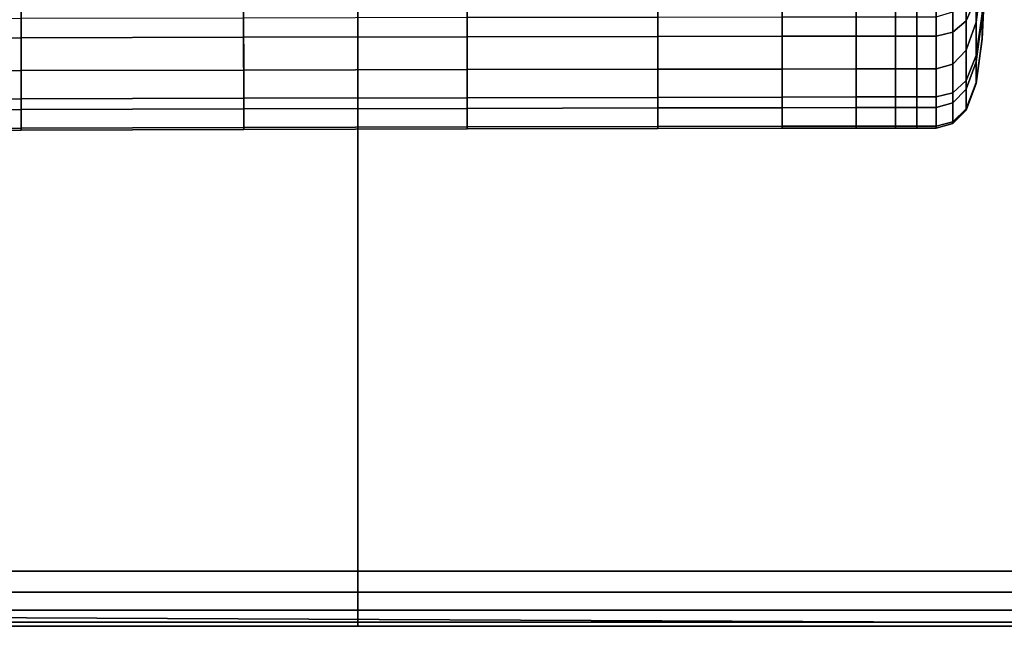
# Model space of a CAD drawing. Units: inches. Extents: x 0 to 14.6, y 0 to 22.4.
# Drawn here: x 11.3 to 12.3, y 0 to 0.6 of the extents above; entities that cross this region are included whole.
import ezdxf

# ---------------------------------------------------------------- set-up
doc = ezdxf.new("R2010")
doc.units = ezdxf.units.IN
doc.header["$MEASUREMENT"] = 0

msp = doc.modelspace()

# ---------------------------------------------------------------- linework, layer by layer
for points in [[(11.66559, 2.4451), (11.66559, 18.93096), (13.15598, 18.93096), (13.15598, 0.05552)], [(11.66559, 1.35812), (11.66559, 2.4451), (13.15598, 0.05552), (1.38333, 0.05552)], [(11.65866, 0.05552, 1.44412), (11.65868, 2.13432, 1.44412), (2.85653, 2.13432, 1.44412), (2.85654, 0.05552, 1.44412)], [(13.10046, 0.05552, 1.44412), (13.10046, 2.13432, 1.44412), (11.65868, 2.13432, 1.44412), (11.65866, 0.05552, 1.44412)], [(12.27046, 0.60906, 3.5673), (12.28046, 0.63221, 3.55507), (12.28046, 0.71659, 3.74585), (12.27046, 0.69588, 3.76108)], [(12.28046, 0.60764, 2.59786), (12.28046, 0.66159, 2.43506), (12.28646, 0.71001, 2.45868), (12.28646, 0.65458, 2.61578)], [(12.25692, 0.59749, 3.57341), (12.27046, 0.60906, 3.5673), (12.27046, 0.69588, 3.76108), (12.25692, 0.68552, 3.7687)], [(12.24028, 0.59363, 3.57545), (12.25692, 0.59749, 3.57341), (12.25692, 0.68552, 3.7687), (12.24028, 0.68207, 3.77123)], [(11.13106, 0.68046, 3.77332), (11.13117, 0.59147, 3.57684), (11.3199, 0.59198, 3.57654), (11.31981, 0.68085, 3.77287)], [(11.31981, 0.68085, 3.77287), (11.3199, 0.59198, 3.57654), (11.54365, 0.59248, 3.57622), (11.54359, 0.68123, 3.7724)], [(11.54359, 0.68123, 3.7724), (11.54365, 0.59248, 3.57622), (11.76846, 0.59293, 3.57593), (11.76842, 0.68156, 3.77195)], [(11.76842, 0.68156, 3.77195), (11.76846, 0.59293, 3.57593), (11.96036, 0.59328, 3.57569), (11.96034, 0.68181, 3.77159)], [(11.96034, 0.68181, 3.77159), (11.96036, 0.59328, 3.57569), (12.0854, 0.59349, 3.57555), (12.08539, 0.68197, 3.77138)], [(12.08539, 0.68197, 3.77138), (12.0854, 0.59349, 3.57555), (12.15974, 0.59359, 3.57548), (12.15973, 0.68204, 3.77127)], [(12.15973, 0.68204, 3.77127), (12.15974, 0.59359, 3.57548), (12.19955, 0.59363, 3.57545), (12.19955, 0.68207, 3.77123)], [(12.19955, 0.68207, 3.77123), (12.19955, 0.59363, 3.57545), (12.22101, 0.59363, 3.57545), (12.22101, 0.68207, 3.77123)], [(12.22101, 0.59363, 3.57545), (12.24028, 0.59363, 3.57545), (12.24028, 0.68207, 3.77123), (12.22101, 0.68207, 3.77123)], [(12.28646, 0.59113, 2.96559), (12.28646, 0.6137, 2.78574), (12.28946, 0.68018, 2.80234), (12.28946, 0.65615, 2.97011)], [(12.28646, 0.61592, 3.34304), (12.28646, 0.59061, 3.15235), (12.28946, 0.65488, 3.14485), (12.28946, 0.67829, 3.32454)], [(12.28046, 0.63221, 3.55507), (12.28046, 0.57421, 3.35725), (12.28646, 0.61592, 3.34304), (12.28646, 0.67079, 3.53469)], [(12.28046, 0.60764, 2.59786), (12.27046, 0.57947, 2.5871), (12.27046, 0.63254, 2.42089), (12.28046, 0.66159, 2.43506)], [(12.28046, 0.56777, 2.77529), (12.28046, 0.60764, 2.59786), (12.28646, 0.65458, 2.61578), (12.28646, 0.6137, 2.78574)], [(12.28646, 0.59061, 3.15235), (12.28646, 0.59113, 2.96559), (12.28946, 0.65615, 2.97011), (12.28946, 0.65488, 3.14485)], [(12.27046, 0.57947, 2.5871), (12.25692, 0.56539, 2.58172), (12.25692, 0.61802, 2.4138), (12.27046, 0.63254, 2.42089)], [(12.27046, 0.54919, 3.36577), (12.28046, 0.57421, 3.35725), (12.28046, 0.63221, 3.55507), (12.27046, 0.60906, 3.5673)], [(12.25692, 0.56539, 2.58172), (12.24029, 0.5607, 2.57993), (12.24028, 0.61317, 2.41144), (12.25692, 0.61802, 2.4138)], [(12.28046, 0.57421, 3.35725), (12.28046, 0.54691, 3.1588), (12.28646, 0.59061, 3.15235), (12.28646, 0.61592, 3.34304)], [(11.13123, 0.55838, 2.57918), (11.13114, 0.61132, 2.41072), (11.31987, 0.61176, 2.41089), (11.31995, 0.55893, 2.57936)], [(11.31995, 0.55893, 2.57936), (11.31987, 0.61176, 2.41089), (11.54363, 0.61219, 2.41105), (11.54369, 0.55946, 2.57953)], [(11.54369, 0.55946, 2.57953), (11.54363, 0.61219, 2.41105), (11.76845, 0.61257, 2.4112), (11.76848, 0.55994, 2.57969)], [(11.76848, 0.55994, 2.57969), (11.76845, 0.61257, 2.4112), (11.96036, 0.61287, 2.41132), (11.96037, 0.56032, 2.57981)], [(11.96037, 0.56032, 2.57981), (11.96036, 0.61287, 2.41132), (12.08539, 0.61305, 2.41139), (12.0854, 0.56055, 2.57988)], [(12.0854, 0.56055, 2.57988), (12.08539, 0.61305, 2.41139), (12.15974, 0.61314, 2.41143), (12.15974, 0.56066, 2.57992)], [(12.15974, 0.56066, 2.57992), (12.15974, 0.61314, 2.41143), (12.19955, 0.61317, 2.41144), (12.19955, 0.5607, 2.57993)], [(12.19955, 0.5607, 2.57993), (12.19955, 0.61317, 2.41144), (12.22101, 0.61317, 2.41144), (12.22101, 0.5607, 2.57993)], [(12.24029, 0.5607, 2.57993), (12.22101, 0.5607, 2.57993), (12.22101, 0.61317, 2.41144), (12.24028, 0.61317, 2.41144)], [(12.25692, 0.53668, 3.37003), (12.27046, 0.54919, 3.36577), (12.27046, 0.60906, 3.5673), (12.25692, 0.59749, 3.57341)], [(12.28046, 0.56777, 2.77529), (12.27046, 0.54022, 2.76901), (12.27046, 0.57947, 2.5871), (12.28046, 0.60764, 2.59786)], [(12.28046, 0.54615, 2.96354), (12.28046, 0.56777, 2.77529), (12.28646, 0.6137, 2.78574), (12.28646, 0.59113, 2.96559)], [(12.24028, 0.53251, 3.37145), (12.25692, 0.53668, 3.37003), (12.25692, 0.59749, 3.57341), (12.24028, 0.59363, 3.57545)], [(11.13117, 0.59147, 3.57684), (11.13126, 0.52991, 3.3722), (11.31998, 0.53053, 3.37204), (11.3199, 0.59198, 3.57654)], [(11.3199, 0.59198, 3.57654), (11.31998, 0.53053, 3.37204), (11.54371, 0.53113, 3.37187), (11.54365, 0.59248, 3.57622)], [(11.54365, 0.59248, 3.57622), (11.54371, 0.53113, 3.37187), (11.76849, 0.53167, 3.37171), (11.76846, 0.59293, 3.57593)], [(11.76846, 0.59293, 3.57593), (11.76849, 0.53167, 3.37171), (11.96038, 0.53209, 3.37158), (11.96036, 0.59328, 3.57569)], [(11.96036, 0.59328, 3.57569), (11.96038, 0.53209, 3.37158), (12.0854, 0.53234, 3.3715), (12.0854, 0.59349, 3.57555)], [(12.0854, 0.59349, 3.57555), (12.0854, 0.53234, 3.3715), (12.15974, 0.53246, 3.37146), (12.15974, 0.59359, 3.57548)], [(12.15974, 0.59359, 3.57548), (12.15974, 0.53246, 3.37146), (12.19955, 0.53251, 3.37145), (12.19955, 0.59363, 3.57545)], [(12.19955, 0.59363, 3.57545), (12.19955, 0.53251, 3.37145), (12.22101, 0.53251, 3.37145), (12.22101, 0.59363, 3.57545)], [(12.22101, 0.53251, 3.37145), (12.24028, 0.53251, 3.37145), (12.24028, 0.59363, 3.57545), (12.22101, 0.59363, 3.57545)], [(12.28046, 0.54691, 3.1588), (12.28046, 0.54615, 2.96354), (12.28646, 0.59113, 2.96559), (12.28646, 0.59061, 3.15235)], [(12.27046, 0.54022, 2.76901), (12.25692, 0.52644, 2.76587), (12.25692, 0.56539, 2.58172), (12.27046, 0.57947, 2.5871)], [(12.25692, 0.52644, 2.76587), (12.24028, 0.52184, 2.76483), (12.24029, 0.5607, 2.57993), (12.25692, 0.56539, 2.58172)], [(12.28046, 0.57421, 3.35725), (12.27046, 0.54919, 3.36577), (12.27046, 0.52068, 3.16267), (12.28046, 0.54691, 3.1588)], [(12.28046, 0.54615, 2.96354), (12.27046, 0.51916, 2.96231), (12.27046, 0.54022, 2.76901), (12.28046, 0.56777, 2.77529)], [(11.1313, 0.5192, 2.76424), (11.13123, 0.55838, 2.57918), (11.31995, 0.55893, 2.57936), (11.32, 0.51982, 2.76438)], [(11.32, 0.51982, 2.76438), (11.31995, 0.55893, 2.57936), (11.54369, 0.55946, 2.57953), (11.54372, 0.52044, 2.76452)], [(11.54372, 0.52044, 2.76452), (11.54369, 0.55946, 2.57953), (11.76848, 0.55994, 2.57969), (11.7685, 0.52098, 2.76464)], [(11.7685, 0.52098, 2.76464), (11.76848, 0.55994, 2.57969), (11.96037, 0.56032, 2.57981), (11.96038, 0.52141, 2.76473)], [(11.96038, 0.52141, 2.76473), (11.96037, 0.56032, 2.57981), (12.0854, 0.56055, 2.57988), (12.08541, 0.52167, 2.76479)], [(12.08541, 0.52167, 2.76479), (12.0854, 0.56055, 2.57988), (12.15974, 0.56066, 2.57992), (12.15974, 0.5218, 2.76482)], [(12.15974, 0.5218, 2.76482), (12.15974, 0.56066, 2.57992), (12.19955, 0.5607, 2.57993), (12.19955, 0.52184, 2.76483)], [(12.19955, 0.52184, 2.76483), (12.19955, 0.5607, 2.57993), (12.22101, 0.5607, 2.57993), (12.22101, 0.52184, 2.76483)], [(12.24028, 0.52184, 2.76483), (12.22101, 0.52184, 2.76483), (12.22101, 0.5607, 2.57993), (12.24029, 0.5607, 2.57993)], [(12.27046, 0.54919, 3.36577), (12.25692, 0.53668, 3.37003), (12.25692, 0.50757, 3.1646), (12.27046, 0.52068, 3.16267)], [(12.28046, 0.54691, 3.1588), (12.27046, 0.52068, 3.16267), (12.27046, 0.51916, 2.96231), (12.28046, 0.54615, 2.96354)], [(12.25692, 0.53668, 3.37003), (12.24028, 0.53251, 3.37145), (12.24028, 0.5032, 3.16525), (12.25692, 0.50757, 3.1646)], [(12.27046, 0.51916, 2.96231), (12.25692, 0.50566, 2.96169), (12.25692, 0.52644, 2.76587), (12.27046, 0.54022, 2.76901)], [(11.13126, 0.52991, 3.3722), (11.13131, 0.5004, 3.16544), (11.32002, 0.50106, 3.1654), (11.31998, 0.53053, 3.37204)], [(11.31998, 0.53053, 3.37204), (11.32002, 0.50106, 3.1654), (11.54373, 0.50171, 3.16535), (11.54371, 0.53113, 3.37187)], [(11.54371, 0.53113, 3.37187), (11.54373, 0.50171, 3.16535), (11.76851, 0.50229, 3.16531), (11.76849, 0.53167, 3.37171)], [(11.76849, 0.53167, 3.37171), (11.76851, 0.50229, 3.16531), (11.96039, 0.50274, 3.16528), (11.96038, 0.53209, 3.37158)], [(11.96038, 0.53209, 3.37158), (11.96039, 0.50274, 3.16528), (12.08541, 0.50302, 3.16526), (12.0854, 0.53234, 3.3715)], [(12.0854, 0.53234, 3.3715), (12.08541, 0.50302, 3.16526), (12.15974, 0.50316, 3.16525), (12.15974, 0.53246, 3.37146)], [(12.15974, 0.53246, 3.37146), (12.15974, 0.50316, 3.16525), (12.19955, 0.5032, 3.16525), (12.19955, 0.53251, 3.37145)], [(12.19955, 0.53251, 3.37145), (12.19955, 0.5032, 3.16525), (12.22101, 0.5032, 3.16525), (12.22101, 0.53251, 3.37145)], [(12.24028, 0.53251, 3.37145), (12.22101, 0.53251, 3.37145), (12.22101, 0.5032, 3.16525), (12.24028, 0.5032, 3.16525)], [(12.25692, 0.50566, 2.96169), (12.24028, 0.50116, 2.96148), (12.24028, 0.52184, 2.76483), (12.25692, 0.52644, 2.76587)], [(11.13132, 0.49835, 2.96122), (11.1313, 0.5192, 2.76424), (11.32, 0.51982, 2.76438), (11.32002, 0.49901, 2.96129)], [(11.32002, 0.49901, 2.96129), (11.32, 0.51982, 2.76438), (11.54372, 0.52044, 2.76452), (11.54374, 0.49966, 2.96135)], [(11.54374, 0.49966, 2.96135), (11.54372, 0.52044, 2.76452), (11.7685, 0.52098, 2.76464), (11.76851, 0.50025, 2.9614)], [(11.76851, 0.50025, 2.9614), (11.7685, 0.52098, 2.76464), (11.96038, 0.52141, 2.76473), (11.96039, 0.50071, 2.96144)], [(11.96039, 0.50071, 2.96144), (11.96038, 0.52141, 2.76473), (12.08541, 0.52167, 2.76479), (12.08541, 0.50098, 2.96147)], [(12.08541, 0.50098, 2.96147), (12.08541, 0.52167, 2.76479), (12.15974, 0.5218, 2.76482), (12.15974, 0.50112, 2.96148)], [(12.15974, 0.50112, 2.96148), (12.15974, 0.5218, 2.76482), (12.19955, 0.52184, 2.76483), (12.19955, 0.50116, 2.96148)], [(12.19955, 0.50116, 2.96148), (12.19955, 0.52184, 2.76483), (12.22101, 0.52184, 2.76483), (12.22101, 0.50116, 2.96148)], [(12.24028, 0.50116, 2.96148), (12.22101, 0.50116, 2.96148), (12.22101, 0.52184, 2.76483), (12.24028, 0.52184, 2.76483)], [(12.27046, 0.52068, 3.16267), (12.25692, 0.50757, 3.1646), (12.25692, 0.50566, 2.96169), (12.27046, 0.51916, 2.96231)], [(12.25692, 0.50757, 3.1646), (12.24028, 0.5032, 3.16525), (12.24028, 0.50116, 2.96148), (12.25692, 0.50566, 2.96169)], [(11.13131, 0.5004, 3.16544), (11.13132, 0.49835, 2.96122), (11.32002, 0.49901, 2.96129), (11.32002, 0.50106, 3.1654)], [(11.32002, 0.50106, 3.1654), (11.32002, 0.49901, 2.96129), (11.54374, 0.49966, 2.96135), (11.54373, 0.50171, 3.16535)], [(11.54373, 0.50171, 3.16535), (11.54374, 0.49966, 2.96135), (11.76851, 0.50025, 2.9614), (11.76851, 0.50229, 3.16531)], [(11.76851, 0.50229, 3.16531), (11.76851, 0.50025, 2.9614), (11.96039, 0.50071, 2.96144), (11.96039, 0.50274, 3.16528)], [(11.96039, 0.50274, 3.16528), (11.96039, 0.50071, 2.96144), (12.08541, 0.50098, 2.96147), (12.08541, 0.50302, 3.16526)], [(12.08541, 0.50302, 3.16526), (12.08541, 0.50098, 2.96147), (12.15974, 0.50112, 2.96148), (12.15974, 0.50316, 3.16525)], [(12.15974, 0.50316, 3.16525), (12.15974, 0.50112, 2.96148), (12.19955, 0.50116, 2.96148), (12.19955, 0.5032, 3.16525)], [(12.19955, 0.5032, 3.16525), (12.19955, 0.50116, 2.96148), (12.22101, 0.50116, 2.96148), (12.22101, 0.5032, 3.16525)], [(12.24028, 0.5032, 3.16525), (12.22101, 0.5032, 3.16525), (12.22101, 0.50116, 2.96148), (12.24028, 0.50116, 2.96148)], [(13.15598, 0.05552), (13.10046, 0), (1.38333, 0.05552)], [(1.38333, 0.05552), (13.10046, 0), (1.43885, 0)], [(2.85654, 0.05552, 1.44412), (2.85654, 0.03427, 1.4399), (11.65866, 0.03427, 1.4399), (11.65866, 0.05552, 1.44412)], [(11.65866, 0.05552, 1.44412), (11.65866, 0.03427, 1.4399), (13.10046, 0.03427, 1.4399), (13.10046, 0.05552, 1.44412)], [(2.85654, 0.03427, 1.4399), (2.85654, 0.01626, 1.42786), (11.65866, 0.01626, 1.42786), (11.65866, 0.03427, 1.4399)], [(11.65866, 0.03427, 1.4399), (11.65866, 0.01626, 1.42786), (13.10046, 0.01626, 1.42786), (13.10046, 0.03427, 1.4399)], [(2.85654, 0.01626, 1.42786), (2.85654, 0.00423, 1.40985), (11.65866, 0.00423, 1.40985), (11.65866, 0.01626, 1.42786)], [(11.65866, 0.01626, 1.42786), (11.65866, 0.00423, 1.40985), (13.10046, 0.00423, 1.40985), (13.10046, 0.01626, 1.42786)], [(2.85654, 0.00423, 1.40985), (2.85654, 0, 1.38861), (11.65866, 0, 1.38861), (11.65866, 0.00423, 1.40985)], [(11.65866, 0.00423, 1.40985), (11.65866, 0, 1.38861), (13.10046, 0, 1.38861), (13.10046, 0.00423, 1.40985)], [(2.85654, 0, 1.38861), (2.85654, 0), (11.65866, 0), (11.65866, 0, 1.38861)], [(11.65866, 0, 1.38861), (11.65866, 0), (13.10046, 0), (13.10046, 0, 1.38861)]]:
    msp.add_3dface(points)

doc.saveas('drawing.dxf')
